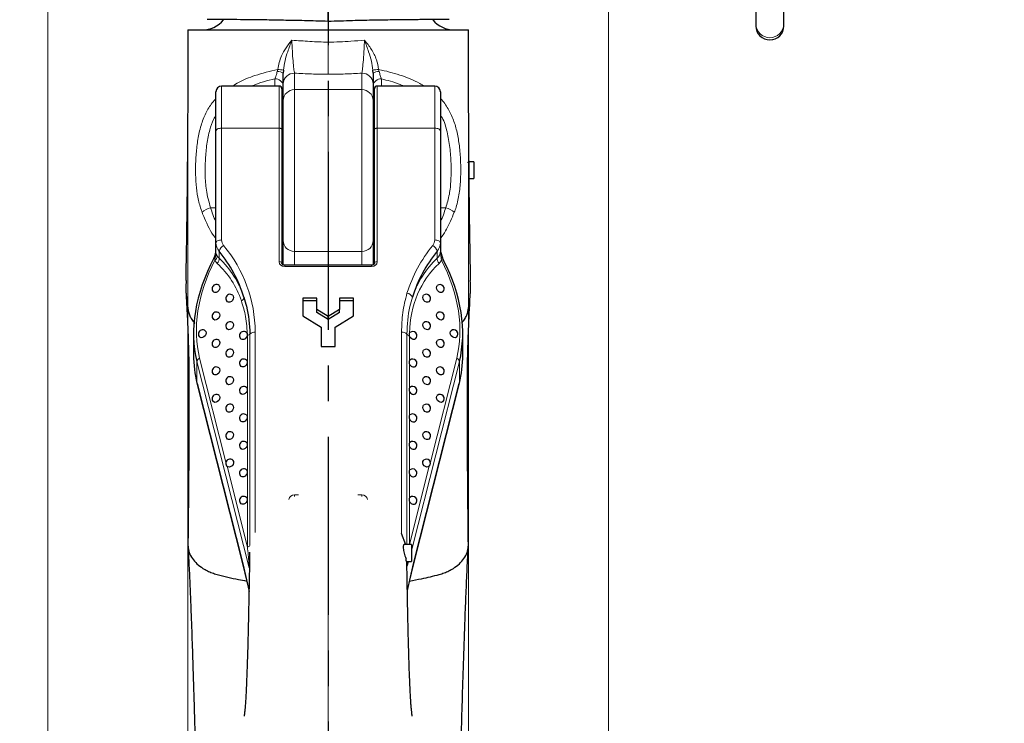
# Model space of a CAD drawing. Units: millimetres. Extents: x 5 to 836, y 5 to 589.
# Drawn here: x 417 to 452, y 96 to 121 of the extents above; entities that cross this region are included whole.
import ezdxf

# ---------------------------------------------------------------- set-up
doc = ezdxf.new("R2010")
doc.units = ezdxf.units.MM
doc.header["$PDSIZE"] = -1
doc.linetypes.add('CENTER', pattern=[10.16, 6.35, -1.27, 1.27, -1.27])
doc.linetypes.add('CENTERX2', pattern=[20.32, 12.7, -2.54, 2.54, -2.54])
doc.styles.add('SLDTEXTSTYLE0', font='TXT', dxfattribs={"width": 0.75})
doc.dimstyles.new('SLDDIMSTYLE0', dxfattribs={"dimtxt": 3.5, "dimasz": 2.8, "dimexe": 0, "dimexo": 0.0625, "dimgap": 0.875, "dimtad": 1, "dimdec": 1, "dimlfac": 5, "dimrnd": 1e-09, "dimzin": 12, "dimdsep": 46, "dimtxsty": 'SLDTEXTSTYLE0', "dimsah": 1, "dimcen": 0.09, "dimadec": 0, "dimazin": 3, "dimtfac": 1, "dimtofl": 0, "dimtmove": 0, "dimatfit": 3, "dimfxl": 1, "dimfrac": 2, "dimtolj": 1, "dimtzin": 12, "dimarcsym": 0})
doc.dimstyles.new('SLDDIMSTYLE5', dxfattribs={"dimtxt": 3.5, "dimasz": 2.8, "dimexe": 0, "dimexo": 0.0625, "dimgap": 0.875, "dimtad": 1, "dimlfac": 5, "dimrnd": 1e-09, "dimzin": 12, "dimdsep": 46, "dimtxsty": 'SLDTEXTSTYLE0', "dimsah": 1, "dimcen": 0.09, "dimadec": 0, "dimazin": 3, "dimtfac": 1, "dimtmove": 0, "dimatfit": 0, "dimfxl": 1, "dimfrac": 2, "dimtolj": 1, "dimtzin": 12, "dimarcsym": 0})

# ---------------------------------------------------------------- blocks, each defined once
blk = doc.blocks.new('_D_11')
at = {"color": 7, "linetype": 'Continuous', "lineweight": 0}
for p, q in [((422.948, 119.405), (422.948, 49.538)), ((432.948, 119.405), (432.948, 49.538)), ((422.948, 50.538), (416.948, 50.538)), ((422.948, 50.538), (432.948, 50.538)), ((432.948, 50.538), (452.059, 50.538))]:
    blk.add_line(p, q, dxfattribs=at)
for centre, start, end in [((447.679, 53.314), 153.4349, 206.5651), ((444.92, 53.314), 333.4349, 26.5651)]:
    blk.add_arc(centre, 6.206, start, end, dxfattribs=at)
for points in [[(422.948, 50.538), (420.148, 50.988), (420.148, 50.088)], [(432.948, 50.538), (435.748, 50.088), (435.748, 50.988)]]:
    blk.add_solid(points, dxfattribs=at)
at = {"color": 7, "linetype": 'Continuous', "lineweight": 0, "insert": (443.715, 55.05), "char_height": 3.5, "attachment_point": 1, "style": 'SLDTEXTSTYLE0'}
blk.add_mtext('50', dxfattribs=at)
blk = doc.blocks.new('_D_14')
at = {"color": 7, "linetype": 'Continuous', "lineweight": 0}
for p, q in [((417.947, 138.005), (417.947, 51.3)), ((437.949, 138.005), (437.949, 51.3)), ((417.947, 49.776), (417.947, 38.001)), ((437.949, 49.776), (437.949, 38.001)), ((417.947, 39.001), (437.949, 39.001))]:
    blk.add_line(p, q, dxfattribs=at)
for centre, start, end in [((428.459, 41.777), 153.4349, 206.5651), ((428.288, 41.777), 333.4349, 26.5651)]:
    blk.add_arc(centre, 6.206, start, end, dxfattribs=at)
for points in [[(417.947, 39.001), (420.747, 38.551), (420.747, 39.451)], [(437.949, 39.001), (435.149, 39.451), (435.149, 38.551)]]:
    blk.add_solid(points, dxfattribs=at)
at = {"color": 7, "linetype": 'Continuous', "lineweight": 0, "insert": (424.495, 43.513), "char_height": 3.5, "attachment_point": 1, "style": 'SLDTEXTSTYLE0'}
blk.add_mtext('100', dxfattribs=at)

msp = doc.modelspace()

# ---------------------------------------------------------------- linework, layer by layer
at = {"color": 7, "linetype": 'CENTER', "lineweight": 30}
msp.add_line((427.9481, 288.7755), (427.9481, 61.8535), dxfattribs=at)
at = {"color": 7, "linetype": 'Continuous', "lineweight": 30}
for p, q in [((443.1981, 121.7353), (443.1981, 120.6105)), ((444.1981, 120.6105), (444.1981, 121.7353)), ((427.9481, 120.7129), (427.9481, 121.3232)), ((443.1981, 120.6105), (443.1981, 120.5517)), ((444.1981, 120.5517), (444.1981, 120.6105)), ((426.353, 118.9677), (426.3481, 118.8621)), ((429.5481, 118.8621), (429.5431, 118.9677)), ((426.1981, 118.4048), (424.1481, 118.4048)), ((426.3481, 117.8938), (426.3481, 118.4819)), ((429.5481, 118.4819), (429.5481, 117.8938)), ((431.7481, 118.4048), (429.6981, 118.4048)), ((423.9481, 116.8048), (423.9481, 118.2048)), ((426.2981, 118.3048), (426.2981, 116.8548)), ((429.5981, 116.8548), (429.5981, 118.3048)), ((431.9481, 118.2048), (431.9481, 116.8048)), ((426.3481, 112.8934), (426.3481, 117.8938)), ((429.5481, 117.8938), (429.5481, 112.8934)), ((423.9481, 112.8165), (423.9481, 116.8048)), ((426.2981, 116.8548), (426.2981, 112.0916)), ((429.5981, 112.0916), (429.5981, 116.8548)), ((431.9481, 116.8048), (431.9481, 112.8165)), ((426.2981, 116.4048), (426.3481, 116.4048)), ((426.2981, 116.3445), (426.3481, 116.3445)), ((429.5481, 116.4048), (429.5981, 116.4048)), ((429.5481, 116.3445), (429.5981, 116.3445)), ((433.1481, 115.7048), (432.9454, 115.7048)), ((433.1481, 115.7048), (433.1481, 115.1048)), ((432.9614, 115.1048), (433.1481, 115.1048)), ((426.2981, 114.4048), (426.3481, 114.4048)), ((429.5481, 114.4048), (429.5981, 114.4048)), ((423.9481, 112.471), (423.9481, 112.8165)), ((426.3481, 112.0297), (426.3481, 112.8934)), ((429.5481, 112.8934), (429.5481, 112.0297)), ((431.9481, 112.8165), (431.9481, 112.5239)), ((431.9596, 112.5028), (432.0208, 112.2728)), ((429.4981, 112.0184), (426.3981, 112.0184)), ((427.5481, 110.8426), (427.0481, 110.8426)), ((427.0481, 110.8426), (427.0481, 110.2123)), ((427.5481, 110.7426), (427.0481, 110.7426)), ((427.5481, 110.433), (427.5481, 110.8426)), ((428.8481, 110.8426), (428.3481, 110.8426)), ((428.3481, 110.8426), (428.3481, 110.433)), ((428.8481, 110.7426), (428.3481, 110.7426)), ((428.8481, 110.2123), (428.8481, 110.8426)), ((427.9481, 110.1813), (427.5481, 110.433)), ((427.5481, 110.333), (427.5481, 110.433)), ((427.9481, 110.0813), (427.5481, 110.333)), ((428.3481, 110.433), (427.9481, 110.1813)), ((428.3481, 110.333), (427.9481, 110.0813)), ((428.3481, 110.333), (428.3481, 110.433)), ((427.0481, 110.2123), (427.6981, 109.8034)), ((427.9481, 110.0813), (427.9481, 110.1813)), ((428.1981, 109.8034), (428.8481, 110.2123)), ((423.1481, 109.5834), (423.1481, 108.815)), ((427.6981, 109.8034), (427.6981, 109.1105)), ((428.1981, 109.1105), (428.1981, 109.8034)), ((430.8484, 109.5976), (430.8634, 109.6145)), ((432.7481, 108.815), (432.7481, 109.5834)), ((430.8359, 109.5048), (430.8473, 109.4716)), ((427.6981, 109.1105), (428.1981, 109.1105)), ((430.8473, 108.6162), (430.8634, 108.6347)), ((423.2693, 107.8096), (423.2714, 107.7952)), ((423.2714, 107.7952), (424.8997, 101.3639)), ((430.9964, 101.3639), (432.6247, 107.7952)), ((432.6247, 107.7952), (432.6268, 107.8096)), ((430.8473, 107.6364), (430.8634, 107.6549)), ((430.8473, 106.6566), (430.8634, 106.6751)), ((430.8473, 105.6768), (430.8634, 105.6953)), ((430.8473, 104.697), (430.8634, 104.7156)), ((430.8473, 103.7172), (430.8634, 103.7358)), ((430.5556, 102.4527), (430.7002, 102.0523)), ((430.9161, 102.0523), (430.6566, 102.0523)), ((430.9161, 102.0523), (430.9161, 101.4523)), ((424.8996, 101.3644), (425.133, 100.3742)), ((430.7403, 101.4523), (430.9161, 101.4523)), ((430.7717, 100.4108), (430.9965, 101.3644))]:
    msp.add_line(p, q, dxfattribs=at)
at = {"color": 8, "linetype": 'Continuous', "lineweight": 0}
for p, q in [((427.9481, 120.4048), (427.9481, 119.9732)), ((426.1268, 118.9211), (426.1479, 119.0001)), ((426.7481, 118.8648), (426.7481, 118.2767)), ((429.1481, 118.2767), (429.1481, 118.8648)), ((429.7483, 119.0001), (429.7693, 118.9211)), ((424.1481, 118.4048), (424.1481, 116.9048)), ((426.0481, 118.4048), (426.0481, 118.6577)), ((426.1981, 116.9048), (426.1981, 118.4048)), ((429.6981, 118.4048), (429.6981, 116.9048)), ((429.8481, 118.6577), (429.8481, 118.4048)), ((431.7481, 116.9048), (431.7481, 118.4048)), ((426.7481, 118.2767), (426.7481, 112.507)), ((429.1481, 118.2767), (426.7481, 118.2767)), ((429.1481, 112.507), (429.1481, 118.2767)), ((424.1481, 116.9048), (424.1481, 112.9165)), ((426.1981, 116.9048), (424.1481, 116.9048)), ((426.1981, 112.1416), (426.1981, 116.9048)), ((429.6981, 116.9048), (429.6981, 112.1416)), ((431.7481, 116.9048), (429.6981, 116.9048)), ((431.7481, 112.9165), (431.7481, 116.9048)), ((423.7556, 114.0649), (423.9481, 114.0649)), ((431.9481, 114.0649), (432.1405, 114.0649)), ((423.9071, 112.2835), (423.9288, 112.3959)), ((423.9481, 112.471), (423.9593, 112.4148)), ((423.9593, 112.4148), (423.9929, 112.3442)), ((424.0571, 112.5177), (424.0571, 112.2676)), ((429.1481, 112.507), (426.7481, 112.507)), ((426.7481, 112.507), (426.7481, 112.0184)), ((429.1481, 112.0184), (429.1481, 112.507)), ((431.839, 112.2676), (431.839, 112.5177)), ((431.9758, 112.253), (431.9558, 112.4964)), ((423.9087, 112.1921), (423.9071, 112.2835)), ((426.3981, 112.0184), (426.3981, 111.9684)), ((429.4981, 112.0184), (429.4981, 111.9684)), ((431.9874, 112.1921), (431.9758, 112.253)), ((429.4981, 111.9684), (426.3981, 111.9684)), ((425.1584, 109.5619), (425.1584, 102.0196)), ((425.3481, 109.6301), (425.3481, 102.4764)), ((430.5649, 102.427), (430.5649, 109.6301)), ((430.7565, 109.5589), (430.7565, 102.0523)), ((425.0695, 101.9649), (425.0695, 109.5072)), ((430.8473, 109.4716), (430.8473, 108.6162)), ((425.1317, 101.2222), (423.2693, 108.5781)), ((423.2693, 107.8096), (423.2693, 108.5781)), ((423.3645, 108.6991), (424.3029, 104.9927)), ((432.6268, 108.5781), (430.9425, 101.9256)), ((431.5932, 104.9927), (432.5316, 108.6991)), ((432.6268, 107.8096), (432.6268, 108.5781)), ((430.8473, 108.4918), (430.8473, 107.6364)), ((423.2693, 107.8096), (424.898, 101.3768)), ((430.9981, 101.3768), (432.6268, 107.8096)), ((430.8473, 107.512), (430.8473, 106.6566)), ((430.8473, 106.5323), (430.8473, 105.6768)), ((430.8473, 105.5525), (430.8473, 104.697)), ((424.341, 104.8424), (425.0695, 101.9649)), ((430.8487, 102.0523), (431.5553, 104.843)), ((430.8473, 104.5727), (430.8473, 103.7172)), ((426.7481, 103.8278), (426.893, 103.8278)), ((426.7481, 103.7634), (426.7481, 103.8278)), ((429.0056, 103.8278), (429.1481, 103.8278)), ((429.1481, 103.7638), (429.1481, 103.8278)), ((430.8473, 103.5929), (430.8473, 102.0523)), ((424.898, 101.3768), (425.1317, 100.3856)), ((430.7563, 101.3318), (430.7563, 101.3317)), ((430.7563, 101.3317), (430.7644, 101.28)), ((430.7565, 101.4523), (430.7565, 101.334)), ((430.7644, 100.3856), (430.9981, 101.3768))]:
    msp.add_line(p, q, dxfattribs=at)
at = {"color": 7, "linetype": 'CENTERX2', "lineweight": 0}
msp.add_line((427.9481, 117.417), (427.9481, 113.9918), dxfattribs=at)
at = {"color": 8, "linetype": 'Continuous', "lineweight": 0, "flags": 128}
for points in [[(427.9481, 119.9732), (427.9481, 119.7824), (427.9481, 119.5964), (427.9481, 119.4201), (427.9481, 119.2578), (427.9481, 119.1137), (427.9481, 118.9914), (427.9481, 118.8942), (427.9481, 118.8244)], [(423.9481, 116.8048), (423.9519, 116.8243), (423.9633, 116.843), (423.9818, 116.8603), (424.0066, 116.8755), (424.0369, 116.8879), (424.0715, 116.8971), (424.109, 116.9028), (424.1481, 116.9048)], [(426.2981, 116.8548), (426.2961, 116.8645), (426.2904, 116.8739), (426.2812, 116.8825), (426.2688, 116.8901), (426.2536, 116.8963), (426.2363, 116.901), (426.2176, 116.9038), (426.1981, 116.9048)], [(429.5981, 116.8548), (429.6, 116.8645), (429.6057, 116.8739), (429.6149, 116.8825), (429.6273, 116.8901), (429.6425, 116.8963), (429.6598, 116.901), (429.6785, 116.9038), (429.6981, 116.9048)], [(431.9481, 116.8048), (431.9442, 116.8243), (431.9328, 116.843), (431.9143, 116.8603), (431.8895, 116.8755), (431.8592, 116.8879), (431.8246, 116.8971), (431.7871, 116.9028), (431.7481, 116.9048)], [(423.9481, 112.8165), (423.9519, 112.836), (423.9633, 112.8548), (423.9818, 112.872), (424.0066, 112.8872), (424.0369, 112.8996), (424.0715, 112.9089), (424.109, 112.9146), (424.1481, 112.9165)], [(431.9481, 112.8165), (431.9442, 112.836), (431.9328, 112.8548), (431.9143, 112.872), (431.8895, 112.8872), (431.8592, 112.8996), (431.8246, 112.9089), (431.7871, 112.9146), (431.7481, 112.9165)], [(431.9558, 112.4964), (431.9575, 112.4974), (431.9588, 112.4983), (431.9599, 112.4992), (431.9605, 112.5), (431.9608, 112.5008), (431.9608, 112.5015), (431.9604, 112.5022), (431.9596, 112.5028)], [(423.9071, 112.2835), (423.8977, 112.2847), (423.8898, 112.285), (423.8834, 112.2844), (423.8786, 112.2829), (423.8753, 112.2805), (423.8737, 112.2772), (423.8737, 112.2731), (423.8753, 112.2681)], [(426.2981, 112.0916), (426.2961, 112.1014), (426.2904, 112.1108), (426.2812, 112.1194), (426.2688, 112.127), (426.2536, 112.1332), (426.2363, 112.1378), (426.2176, 112.1407), (426.1981, 112.1416)], [(429.5981, 112.0916), (429.6, 112.1014), (429.6057, 112.1108), (429.6149, 112.1194), (429.6273, 112.127), (429.6425, 112.1332), (429.6598, 112.1378), (429.6785, 112.1407), (429.6981, 112.1416)]]:
    msp.add_lwpolyline(points, dxfattribs=at)
at = {"color": 7, "linetype": 'Continuous', "lineweight": 30, "flags": 128}
for points in [[(432.0637, 112.1984), (432.0637, 112.1984), (432.0655, 112.1931), (432.0639, 112.186)], [(424.0874, 111.213), (424.0775, 111.1604), (424.0494, 111.1101), (424.0074, 111.0696), (423.9578, 111.0453), (423.9082, 111.0407), (423.8662, 111.0566), (423.8602, 111.0613)], [(424.0554, 111.2891), (424.0775, 111.2598), (424.0874, 111.213)], [(432.0359, 111.0613), (432.0299, 111.0566), (431.9879, 111.0407), (431.9383, 111.0453), (431.8887, 111.0696), (431.8467, 111.1101), (431.8186, 111.1604), (431.8087, 111.213), (431.8186, 111.2598), (431.8407, 111.2891)], [(424.576, 110.8656), (424.5661, 110.813), (424.5381, 110.7627), (424.496, 110.7223), (424.4464, 110.6979), (424.3969, 110.6933), (424.3548, 110.7092), (424.3488, 110.7139)], [(424.5441, 110.9417), (424.5661, 110.9124), (424.576, 110.8656)], [(431.5473, 110.7139), (431.5413, 110.7092), (431.4992, 110.6933), (431.4497, 110.6979), (431.4001, 110.7223), (431.358, 110.7627), (431.33, 110.813), (431.3201, 110.8656), (431.33, 110.9124), (431.352, 110.9417)], [(424.0554, 110.3093), (424.0775, 110.28), (424.0874, 110.2332)], [(432.0359, 110.0815), (432.0299, 110.0768), (431.9879, 110.0609), (431.9383, 110.0655), (431.8887, 110.0899), (431.8467, 110.1303), (431.8186, 110.1806), (431.8087, 110.2332), (431.8186, 110.28), (431.8407, 110.3093)], [(424.0874, 110.2332), (424.0775, 110.1806), (424.0494, 110.1303), (424.0074, 110.0899), (423.9578, 110.0655), (423.9082, 110.0609), (423.8662, 110.0768), (423.8602, 110.0815)], [(424.5441, 109.9619), (424.5661, 109.9327), (424.576, 109.8858)], [(431.5473, 109.7341), (431.5413, 109.7294), (431.4992, 109.7135), (431.4497, 109.7181), (431.4001, 109.7425), (431.358, 109.7829), (431.33, 109.8332), (431.3201, 109.8858), (431.33, 109.9327), (431.352, 109.9619)], [(423.5988, 109.6008), (423.5889, 109.5482), (423.5608, 109.4979), (423.5188, 109.4574), (423.4692, 109.4331), (423.4196, 109.4285), (423.3776, 109.4444), (423.3716, 109.4491)], [(423.5668, 109.6769), (423.5889, 109.6476), (423.5988, 109.6008)], [(424.576, 109.8858), (424.5661, 109.8332), (424.5381, 109.7829), (424.496, 109.7425), (424.4464, 109.7181), (424.3969, 109.7135), (424.3548, 109.7294), (424.3488, 109.7341)], [(425.0327, 109.6145), (425.0548, 109.5853), (425.0646, 109.5384)], [(432.5245, 109.4491), (432.5185, 109.4444), (432.4765, 109.4285), (432.4269, 109.4331), (432.3773, 109.4574), (432.3353, 109.4979), (432.3072, 109.5482), (432.2974, 109.6008), (432.3072, 109.6476), (432.3293, 109.6769)], [(424.0874, 109.2534), (424.0775, 109.2008), (424.0494, 109.1505), (424.0074, 109.1101), (423.9578, 109.0857), (423.9082, 109.0811), (423.8662, 109.097), (423.8602, 109.1017)], [(424.0554, 109.3295), (424.0775, 109.3002), (424.0874, 109.2534)], [(425.0646, 109.5384), (425.0548, 109.4858), (425.0267, 109.4355), (424.9847, 109.3951), (424.9351, 109.3707), (424.8855, 109.3662), (424.8435, 109.3821), (424.8375, 109.3868)], [(431.0587, 109.3868), (431.0287, 109.3701), (430.9796, 109.3667), (430.9276, 109.3849), (430.8809, 109.4219), (430.8473, 109.4716)], [(432.0359, 109.1017), (432.0299, 109.097), (431.9879, 109.0811), (431.9383, 109.0857), (431.8887, 109.1101), (431.8467, 109.1505), (431.8186, 109.2008), (431.8087, 109.2534), (431.8186, 109.3002), (431.8407, 109.3295)], [(424.576, 108.906), (424.5661, 108.8534), (424.5381, 108.8031), (424.496, 108.7627), (424.4464, 108.7383), (424.3969, 108.7338), (424.3548, 108.7497), (424.3488, 108.7543)], [(424.5441, 108.9821), (424.5661, 108.9529), (424.576, 108.906)], [(431.5473, 108.7543), (431.5413, 108.7497), (431.4992, 108.7338), (431.4497, 108.7383), (431.4001, 108.7627), (431.358, 108.8031), (431.33, 108.8534), (431.3201, 108.906), (431.33, 108.9529), (431.352, 108.9821)], [(425.0646, 108.5586), (425.0548, 108.506), (425.0267, 108.4557), (424.9847, 108.4153), (424.9351, 108.3909), (424.8855, 108.3864), (424.8435, 108.4023), (424.8375, 108.407)], [(425.0327, 108.6347), (425.0548, 108.6055), (425.0646, 108.5586)], [(424.0874, 108.2736), (424.0775, 108.221), (424.0494, 108.1707), (424.0074, 108.1303), (423.9578, 108.1059), (423.9082, 108.1013), (423.8662, 108.1172), (423.8602, 108.1219)], [(424.0554, 108.3497), (424.0775, 108.3204), (424.0874, 108.2736)], [(432.0359, 108.1219), (432.0299, 108.1172), (431.9879, 108.1013), (431.9383, 108.1059), (431.8887, 108.1303), (431.8467, 108.1707), (431.8186, 108.221), (431.8087, 108.2736), (431.8186, 108.3204), (431.8407, 108.3497)], [(424.576, 107.9262), (424.5661, 107.8736), (424.5381, 107.8233), (424.496, 107.7829), (424.4464, 107.7585), (424.3969, 107.754), (424.3548, 107.7699), (424.3488, 107.7745)], [(424.5441, 108.0023), (424.5661, 107.9731), (424.576, 107.9262)], [(431.5473, 107.7745), (431.5413, 107.7699), (431.4992, 107.754), (431.4497, 107.7585), (431.4001, 107.7829), (431.358, 107.8233), (431.33, 107.8736), (431.3201, 107.9262), (431.33, 107.9731), (431.352, 108.0023)], [(425.0646, 107.5788), (425.0548, 107.5263), (425.0267, 107.4759), (424.9847, 107.4355), (424.9351, 107.4111), (424.8855, 107.4066), (424.8435, 107.4225), (424.8375, 107.4272)], [(425.0327, 107.6549), (425.0548, 107.6257), (425.0646, 107.5788)], [(424.0874, 107.2938), (424.0775, 107.2412), (424.0494, 107.1909), (424.0074, 107.1505), (423.9578, 107.1261), (423.9082, 107.1215), (423.8662, 107.1374), (423.8602, 107.1421)], [(424.0554, 107.3699), (424.0775, 107.3406), (424.0874, 107.2938)], [(432.0359, 107.1421), (432.0299, 107.1374), (431.9879, 107.1215), (431.9383, 107.1261), (431.8887, 107.1505), (431.8467, 107.1909), (431.8186, 107.2412), (431.8087, 107.2938), (431.8186, 107.3406), (431.8407, 107.3699)], [(424.576, 106.9464), (424.5661, 106.8938), (424.5381, 106.8435), (424.496, 106.8031), (424.4464, 106.7787), (424.3969, 106.7742), (424.3548, 106.7901), (424.3488, 106.7947)], [(424.5441, 107.0225), (424.5661, 106.9933), (424.576, 106.9464)], [(431.5473, 106.7947), (431.5413, 106.7901), (431.4992, 106.7742), (431.4497, 106.7787), (431.4001, 106.8031), (431.358, 106.8435), (431.33, 106.8938), (431.3201, 106.9464), (431.33, 106.9933), (431.352, 107.0225)], [(425.0646, 106.599), (425.0548, 106.5465), (425.0267, 106.4961), (424.9847, 106.4557), (424.9351, 106.4314), (424.8855, 106.4268), (424.8435, 106.4427), (424.8375, 106.4474)], [(425.0327, 106.6751), (425.0548, 106.6459), (425.0646, 106.599)], [(424.5441, 106.0427), (424.5661, 106.0135), (424.576, 105.9666)], [(431.5473, 105.815), (431.5413, 105.8103), (431.4992, 105.7944), (431.4497, 105.7989), (431.4001, 105.8233), (431.358, 105.8637), (431.33, 105.914), (431.3201, 105.9666), (431.33, 106.0135), (431.352, 106.0427)], [(424.576, 105.9666), (424.5661, 105.914), (424.5381, 105.8637), (424.496, 105.8233), (424.4464, 105.7989), (424.3969, 105.7944), (424.3548, 105.8103), (424.3488, 105.815)], [(425.0327, 105.6953), (425.0548, 105.6661), (425.0646, 105.6193)], [(425.0646, 105.6193), (425.0548, 105.5667), (425.0267, 105.5163), (424.9847, 105.4759), (424.9351, 105.4516), (424.8855, 105.447), (424.8435, 105.4629), (424.8375, 105.4676)], [(424.5441, 105.0629), (424.5515, 105.0558), (424.5725, 105.0157), (424.5743, 104.9654), (424.5565, 104.9127), (424.5219, 104.8655), (424.4757, 104.8311), (424.4251, 104.8147), (424.3777, 104.8189), (424.3488, 104.8352)], [(431.5553, 104.843), (431.5184, 104.8189), (431.471, 104.8147), (431.4204, 104.8311), (431.3742, 104.8655), (431.3396, 104.9127), (431.3218, 104.9654), (431.3236, 105.0157), (431.3447, 105.0558), (431.352, 105.0629)], [(425.0646, 104.6395), (425.0548, 104.5869), (425.0267, 104.5365), (424.9847, 104.4961), (424.9351, 104.4718), (424.8855, 104.4672), (424.8435, 104.4831), (424.8375, 104.4878)], [(425.0327, 104.7156), (425.0548, 104.6863), (425.0646, 104.6395)], [(425.0646, 103.6597), (425.0548, 103.6071), (425.0267, 103.5567), (424.9847, 103.5163), (424.9351, 103.492), (424.8855, 103.4874), (424.8435, 103.5033), (424.8375, 103.508)], [(425.0327, 103.7358), (425.0548, 103.7065), (425.0646, 103.6597)]]:
    msp.add_lwpolyline(points, dxfattribs=at)
at = {"color": 7, "linetype": 'Continuous', "lineweight": 30}
for centre, radius, start, end in [((423.4481, 121.4048), 1, 270, 320.22838), ((432.4481, 121.4048), 1, 219.50057, 270), ((443.6981, 120.5517), 0.5, 180, 0), ((424.1481, 118.2048), 0.2, 90, 180), ((426.1981, 118.3048), 0.1, 0, 90), ((429.6981, 118.3048), 0.1, 90, 180), ((431.7481, 118.2048), 0.2, 0, 90), ((420.2522, 109.4039), 4.9167, 17.38108, 39.29524), ((435.6439, 109.4039), 4.9167, 140.70476, 162.61892), ((423.9578, 111.1752), 0.15, 49.39871, 229.39871), ((431.9383, 111.1752), 0.15, 310.60129, 130.60129), ((424.4464, 110.8278), 0.15, 49.39871, 229.39871), ((431.4497, 110.8278), 0.15, 310.60129, 130.60129), ((423.9578, 110.1954), 0.15, 49.39871, 229.39871), ((431.9383, 110.1954), 0.15, 310.60129, 130.60129), ((424.4464, 109.848), 0.15, 49.39871, 229.39871), ((431.4497, 109.848), 0.15, 310.60129, 130.60129), ((423.4692, 109.563), 0.15, 49.39871, 229.39871), ((424.9351, 109.5006), 0.15, 49.39871, 229.39871), ((430.961, 109.5006), 0.15, 310.60129, 130.60129), ((432.4269, 109.563), 0.15, 310.60129, 130.60129), ((423.9578, 109.2156), 0.15, 49.39871, 229.39871), ((431.9383, 109.2156), 0.15, 310.60129, 130.60129), ((424.4464, 108.8682), 0.15, 49.39871, 229.39871), ((431.4497, 108.8682), 0.15, 310.60129, 130.60129), ((424.9351, 108.5208), 0.15, 49.39871, 229.39871), ((430.961, 108.5208), 0.15, 310.60129, 130.60129), ((423.9578, 108.2358), 0.15, 49.39871, 229.39871), ((430.9887, 108.5384), 0.1489, 198.20717, 298.03358), ((431.9383, 108.2358), 0.15, 310.60129, 130.60129), ((424.4464, 107.8884), 0.15, 49.39871, 229.39871), ((431.4497, 107.8884), 0.15, 310.60129, 130.60129), ((424.9351, 107.5411), 0.15, 49.39871, 229.39871), ((430.9887, 107.5586), 0.1489, 198.20717, 298.03358), ((430.961, 107.5411), 0.15, 310.60129, 130.60129), ((423.9578, 107.256), 0.15, 49.39871, 229.39871), ((431.9383, 107.256), 0.15, 310.60129, 130.60129), ((424.4464, 106.9086), 0.15, 49.39871, 229.39871), ((431.4497, 106.9086), 0.15, 310.60129, 130.60129), ((424.9351, 106.5613), 0.15, 49.39871, 229.39871), ((430.9887, 106.5788), 0.1489, 198.20717, 298.03358), ((430.961, 106.5613), 0.15, 310.60129, 130.60129), ((424.4464, 105.9288), 0.15, 49.39871, 229.39871), ((431.4497, 105.9288), 0.15, 310.60129, 130.60129), ((424.9351, 105.5815), 0.15, 49.39871, 229.39871), ((430.961, 105.5815), 0.15, 310.60129, 130.60129), ((430.9887, 105.599), 0.1489, 198.20717, 298.03358), ((424.4464, 104.949), 0.15, 49.39871, 229.39871), ((431.4497, 104.949), 0.15, 314.77036, 130.60129), ((424.9351, 104.6017), 0.15, 49.39871, 229.39871), ((430.961, 104.6017), 0.15, 310.60129, 130.60129), ((430.9887, 104.6192), 0.1489, 198.20717, 298.03358), ((424.9351, 103.6219), 0.15, 49.39871, 229.39871), ((430.9887, 103.6394), 0.1489, 198.20717, 298.03358), ((430.961, 103.6219), 0.15, 310.60129, 130.60129)]:
    msp.add_arc(centre, radius, start, end, dxfattribs=at)
at = {"color": 8, "linetype": 'Continuous', "lineweight": 0}
for centre, radius, start, end in [((443.6981, 120.6307), 0.5004, 182.3135, 357.6865), ((426.1678, 118.6301), 0.2938, 52.14822, 98.00854), ((425.9744, 117.2352), 1.7734, 77.67269, 84.3879), ((426.7397, 118.4731), 0.3917, 88.77787, 178.72336), ((429.1564, 118.4731), 0.3917, 1.27664, 91.22213), ((429.9217, 117.2352), 1.7734, 95.6121, 102.32731), ((429.7284, 118.6301), 0.2938, 81.99146, 127.85178), ((426.0735, 118.3825), 0.2764, 6.48867, 95.27297), ((429.8227, 118.3825), 0.2764, 84.72703, 173.51133), ((426.7397, 117.885), 0.3917, 88.77787, 178.72336), ((429.1564, 117.885), 0.3917, 1.27664, 91.22213), ((426.2757, 114.1802), 0.0738, 287.59062, 348.42501), ((429.6204, 114.1802), 0.0738, 191.57499, 252.40938), ((423.9686, 113.2975), 0.7964, 105.51132, 130.51997), ((431.9275, 113.2975), 0.7964, 49.48003, 74.48868), ((424.4218, 112.8202), 0.4738, 180.44735, 219.67182), ((424.3629, 112.4339), 0.317, 116.63073, 164.67403), ((424.4639, 112.9189), 0.3159, 180.44735, 219.67182), ((420.4525, 109.5919), 4.8957, 0.44735, 39.67182), ((426.7414, 112.9003), 0.3934, 181.01019, 270.97576), ((429.1548, 112.9003), 0.3934, 269.02424, 358.98981), ((435.6071, 109.4997), 5.0805, 140.70476, 162.61892), ((431.4322, 112.9189), 0.3159, 320.32818, 359.55265), ((431.5332, 112.4339), 0.317, 15.32597, 63.36927), ((431.4743, 112.8202), 0.4738, 320.32818, 359.55265), ((423.7949, 112.4041), 0.1648, 312.91624, 3.71351), ((423.7903, 112.4714), 0.1578, 331.39842, 359.8415), ((432.0032, 112.5246), 0.0552, 180.65765, 210.66035), ((423.811, 112.3456), 0.1819, 302.46769, 359.56041), ((423.8442, 112.236), 0.2153, 314.19858, 8.44738), ((426.3856, 112.1561), 0.1881, 184.40195, 273.81126), ((429.5106, 112.1561), 0.1881, 266.18874, 355.59805), ((432.0519, 112.236), 0.2153, 171.55262, 225.80142), ((432.3095, 111.5796), 0.7515, 112.17551, 116.36282), ((432.0329, 112.107), 0.0965, 71.37265, 118.12082), ((430.7403, 110.7917), 0.2265, 20.95362, 85.3661), ((424.7842, 110.8874), 0.1608, 294.89482, 354.74345), ((425.0349, 109.6631), 0.1597, 282.51125, 320.65113), ((425.326, 109.394), 0.2372, 84.65342, 134.93785), ((430.5884, 109.4002), 0.2311, 43.3466, 95.83481), ((430.8732, 109.6449), 0.1449, 216.39445, 255.08665), ((423.4186, 108.5587), 0.1505, 111.0463, 172.58727), ((432.4775, 108.5587), 0.1505, 7.41273, 68.9537), ((426.7356, 103.6401), 0.1881, 86.18874, 175.59805), ((429.1606, 103.6401), 0.1881, 4.40195, 93.81126), ((425.0349, 102.1208), 0.1597, 282.51125, 320.65113), ((430.8387, 101.9236), 0.1038, 1.07713, 41.81479)]:
    msp.add_arc(centre, radius, start, end, dxfattribs=at)
at = {"color": 7, "linetype": 'Continuous', "lineweight": 30}
for centre, major_axis, ratio, start_param, end_param in [((423.3481, 112.3111), (0.5216, 0.4596), 0.6450221, 5.2689251, 5.7664052), ((429.1481, 111.2751), (5.2979, 3.9328), 0.7161388, 2.155492, 2.854387), ((426.7481, 111.2751), (5.2979, -3.9328), 0.7161388, 0.2872057, 0.9708414), ((429.1481, 110.5066), (5.2979, 3.9328), 0.7161388, 2.6529721, 2.854387), ((426.7481, 110.5066), (5.2979, -3.9328), 0.7161388, 0.2872057, 0.4886206)]:
    msp.add_ellipse(centre, major_axis=major_axis, ratio=ratio, start_param=start_param, end_param=end_param, dxfattribs=at)
at = {"color": 8, "linetype": 'Continuous', "lineweight": 0}
for centre, major_axis, ratio, start_param, end_param in [((431.3481, 112.7573), (0.5216, -0.4596), 0.6450221, 6.1874107, 6.7999654), ((429.0473, 111.3615), (5.1105, 3.8659), 0.7094874, 2.1667958, 2.8504315), ((424.6488, 112.6709), (0.7049, 0.5332), 0.7094874, 3.0382565, 3.2615714), ((424.5481, 112.7573), (0.5216, 0.4596), 0.6450221, 3.0140524, 3.2373673), ((419.2488, 107.8095), (5.1105, 3.8659), 0.7094874, 6.0519398, 6.403164), ((419.1481, 107.8959), (5.2979, 3.9328), 0.7161388, 6.0558952, 6.4071195), ((436.6473, 107.8095), (5.1105, -3.8659), 0.7094874, 3.021614, 3.6149084), ((436.7481, 107.8959), (5.2979, -3.9328), 0.7161388, 3.0176585, 3.3688827), ((431.2473, 112.6709), (0.7049, -0.5332), 0.7094874, 6.1632066, 6.3865215), ((426.8488, 111.3615), (5.1105, -3.8659), 0.7094874, 0.2911612, 0.9747969), ((431.144, 102.9532), (0.3975, 1.7083), 0.0260057, 3.994722, 4.0730223), ((425.3318, 101.2407), (0.1996, 0.0246), 0.5443018, 2.8136504, 3.0863234), ((430.9481, 102.9878), (0.1997, 1.6995), 0.0068302, 3.3748074, 3.5853705), ((431.144, 102.9532), (0.3975, 1.7083), 0.0260057, 3.3508627, 3.6456416)]:
    msp.add_ellipse(centre, major_axis=major_axis, ratio=ratio, start_param=start_param, end_param=end_param, dxfattribs=at)
at = {"color": 7, "linetype": 'Continuous', "lineweight": 30}
for points, knots in [([(432.2592, 120.7768), (432.2624, 120.7768), (432.2721, 120.7768), (432.1469, 120.777), (431.8885, 120.7768), (431.4859, 120.7756), (430.9635, 120.772), (430.3364, 120.7654), (429.6175, 120.7524), (428.8112, 120.741), (428.0912, 120.7026), (427.3831, 120.7307), (426.7251, 120.7437), (425.9998, 120.7586), (425.3615, 120.7675), (424.8012, 120.7731), (424.3439, 120.7758), (423.9846, 120.7768), (423.7463, 120.7769), (423.6251, 120.7768), (423.6339, 120.7768), (423.6369, 120.7768)], [0, 0, 0, 0, 0.0266662, 0.0811987, 0.1374418, 0.1952484, 0.2549701, 0.3127288, 0.3721562, 0.4354367, 0.499968, 0.5325973, 0.593243, 0.6488631, 0.7057952, 0.7590993, 0.8138042, 0.8660753, 0.9197935, 0.9724547, 1, 1, 1, 1]), ([(422.9496, 120.4048), (422.9496, 120.4025), (422.949, 120.0516), (422.9469, 119.4248), (422.9438, 118.6006), (422.9408, 117.9808), (422.9382, 117.4844), (422.9355, 117.0244), (422.9321, 116.501), (422.9276, 115.8961), (422.9215, 115.1826), (422.9133, 114.3699), (422.902, 113.469), (422.8869, 112.5035), (422.8739, 111.8327), (422.8669, 111.4758)], [0, 0, 0, 0, 0.0007292, 0.1125306, 0.2008554, 0.2650284, 0.3110657, 0.3596366, 0.4121199, 0.4780735, 0.5531253, 0.6427893, 0.7466317, 0.8651736, 1, 1, 1, 1]), ([(422.9682, 120.4048), (422.9648, 120.4048), (422.9544, 120.4048), (423.0801, 120.4048), (423.2505, 120.4048), (423.3963, 120.4048), (423.4852, 120.4048), (423.5942, 120.4048), (423.7723, 120.4048), (424.1231, 120.4048), (424.7185, 120.4048), (425.5059, 120.4048), (426.442, 120.4048), (427.3055, 120.4048), (427.8106, 120.4048), (427.9481, 120.4048)], [0, 0, 0, 0, 0.05496077, 0.16733213, 0.25251802, 0.27377261, 0.31631248, 0.33757384, 0.35883456, 0.44430165, 0.54747729, 0.65113611, 0.79808468, 0.94503156, 1, 1, 1, 1]), ([(427.9481, 120.4048), (428.2368, 120.4048), (428.8928, 120.4048), (429.8895, 120.4048), (430.7466, 120.4048), (431.4078, 120.4048), (431.8799, 120.4048), (432.2026, 120.4048), (432.3836, 120.4048), (432.4615, 120.4048), (432.5319, 120.4048), (432.6587, 120.4048), (432.8082, 120.4048), (432.9286, 120.4048), (432.9309, 120.4048), (432.9321, 120.4048)], [0, 0, 0, 0, 0.1154629, 0.2623891, 0.4093223, 0.4898647, 0.5701122, 0.6501654, 0.6900731, 0.7100066, 0.7199706, 0.7598262, 0.8402733, 0.9207153, 1, 1, 1, 1]), ([(433.0292, 111.4758), (433.0226, 111.8145), (433.0101, 112.4548), (432.9954, 113.3805), (432.9842, 114.2488), (432.9758, 115.0504), (432.9696, 115.7559), (432.9646, 116.4167), (432.9599, 117.1302), (432.955, 117.997), (432.9505, 119.0529), (432.9475, 119.8771), (432.9467, 120.3484), (432.9466, 120.4048)], [0, 0, 0, 0, 0.1279012, 0.2416984, 0.3426879, 0.4316007, 0.5080334, 0.5716199, 0.6433977, 0.7356891, 0.8488535, 0.9818979, 1, 1, 1, 1]), ([(426.3481, 118.4819), (426.3481, 118.5518), (426.3481, 118.6474), (426.3481, 118.8167), (426.3481, 118.8621)], [0, 0, 0, 0, 0.7314431, 1, 1, 1, 1]), ([(429.5481, 118.8621), (429.5481, 118.8084), (429.5481, 118.64), (429.5481, 118.5459), (429.5481, 118.4819)], [0, 0, 0, 0, 0.3193851, 1, 1, 1, 1]), ([(432.9454, 115.7009), (432.9445, 115.7019), (432.9408, 115.7056), (432.9362, 115.6933), (432.9339, 115.6723), (432.9337, 115.6712)], [0, 0, 0, 0, 0.2431488, 0.9604029, 1, 1, 1, 1]), ([(423.9288, 112.3959), (423.9384, 112.4466), (423.948, 112.4979), (423.9481, 112.5439), (423.9481, 112.5444)], [0, 0, 0, 0, 0.9892441, 1, 1, 1, 1]), ([(431.9481, 112.6593), (431.9481, 112.6585), (431.9481, 112.6063), (431.9539, 112.5542), (431.9596, 112.5028)], [0, 0, 0, 0, 0.0136309, 1, 1, 1, 1]), ([(426.3981, 112.0184), (426.3874, 112.0192), (426.3652, 112.0208), (426.3354, 112.0335), (426.3127, 112.052), (426.3, 112.0725), (426.2987, 112.0853), (426.2981, 112.0916)], [0, 0, 0, 0, 0.17917704, 0.37274676, 0.57106985, 0.78631608, 1, 1, 1, 1]), ([(429.5981, 112.0916), (429.5976, 112.0862), (429.5964, 112.0735), (429.5845, 112.0528), (429.5607, 112.0334), (429.5308, 112.0208), (429.5088, 112.0192), (429.4981, 112.0184)], [0, 0, 0, 0, 0.1829001, 0.42801609, 0.63070682, 0.81923597, 1, 1, 1, 1]), ([(432.0649, 112.199), (432.0542, 112.219), (432.0372, 112.2508), (432.0214, 112.2851), (432.0155, 112.2978)], [0, 0, 0, 0, 0.6292903, 1, 1, 1, 1]), ([(422.8896, 111.4751), (422.8799, 111.3702), (422.858, 111.1321), (422.9001, 110.7719), (422.9401, 110.4899), (422.9781, 110.3184), (423.0029, 110.2457), (423.0317, 110.1783), (423.0796, 110.0892), (423.1295, 110.0106), (423.1786, 109.9593), (423.1893, 109.9482)], [0, 0, 0, 0, 0.2016322, 0.4577235, 0.6922114, 0.7462966, 0.7907744, 0.8357765, 0.8812333, 0.9740811, 1, 1, 1, 1]), ([(432.7288, 109.9727), (432.7641, 110.0186), (432.8374, 110.1139), (432.8935, 110.2414), (432.9206, 110.3306), (432.936, 110.399), (432.9845, 110.6642), (433.0367, 111.0313), (433.0224, 111.3647), (433.0176, 111.4757)], [0, 0, 0, 0, 0.1019796, 0.212036, 0.2595295, 0.2804971, 0.3475326, 0.7828852, 1, 1, 1, 1]), ([(422.8743, 111.0804), (422.891, 110.7788), (422.9219, 110.2199), (422.9537, 109.4829), (422.9723, 108.859), (422.9803, 108.3089), (422.9819, 107.9085), (422.9831, 107.5576), (422.9836, 107.2678), (422.9837, 106.9783), (422.9835, 106.6252), (422.9824, 106.161), (422.98, 105.5849), (422.9757, 104.8971), (422.9691, 104.087), (422.9599, 103.1313), (422.9522, 102.4294), (422.9481, 102.0575)], [0, 0, 0, 0, 0.0830101, 0.1537886, 0.2139861, 0.2633666, 0.3144752, 0.3560233, 0.388601, 0.4177813, 0.4603982, 0.5164515, 0.5859394, 0.6688624, 0.7653524, 0.8757043, 1, 1, 1, 1]), ([(432.948, 102.0575), (432.9431, 102.5043), (432.934, 103.3356), (432.9239, 104.4401), (432.9175, 105.3396), (432.914, 106.0729), (432.9127, 106.6189), (432.9124, 107.0259), (432.9126, 107.353), (432.9135, 107.7271), (432.9149, 108.1867), (432.9239, 108.944), (432.958, 109.9151), (432.9992, 110.667), (433.0219, 111.0804)], [0, 0, 0, 0, 0.1499203, 0.2789763, 0.3874309, 0.4757076, 0.5440198, 0.5850389, 0.6221331, 0.6612037, 0.717072, 0.7914448, 0.8853067, 1, 1, 1, 1]), ([(424.9443, 110.8727), (424.9771, 110.7655), (425.1057, 110.3456), (425.1359, 109.8964), (425.1584, 109.5619)], [0, 0, 0, 0, 0.2550842, 1, 1, 1, 1]), ([(430.8484, 109.5976), (430.8426, 109.5861), (430.831, 109.563), (430.8311, 109.5287), (430.835, 109.5091), (430.8359, 109.5048)], [0, 0, 0, 0, 0.4375067, 0.8750083, 1, 1, 1, 1]), ([(430.8473, 108.6162), (430.8418, 108.6045), (430.8307, 108.5811), (430.831, 108.5364), (430.8419, 108.5065), (430.8473, 108.4918)], [0, 0, 0, 0, 0.3369555, 0.6745476, 1, 1, 1, 1]), ([(430.8473, 107.6364), (430.8418, 107.6247), (430.8307, 107.6014), (430.831, 107.5566), (430.8419, 107.5267), (430.8473, 107.512)], [0, 0, 0, 0, 0.33695547, 0.67454764, 1, 1, 1, 1]), ([(430.8473, 106.6566), (430.8418, 106.6449), (430.8307, 106.6216), (430.831, 106.5768), (430.8419, 106.5469), (430.8473, 106.5323)], [0, 0, 0, 0, 0.3369555, 0.6745476, 1, 1, 1, 1]), ([(430.8473, 105.6768), (430.8418, 105.6651), (430.8307, 105.6418), (430.831, 105.597), (430.8419, 105.5671), (430.8473, 105.5525)], [0, 0, 0, 0, 0.3369555, 0.6745476, 1, 1, 1, 1]), ([(430.8473, 104.697), (430.8418, 104.6853), (430.8307, 104.662), (430.831, 104.6172), (430.8419, 104.5873), (430.8473, 104.5727)], [0, 0, 0, 0, 0.3369555, 0.6745476, 1, 1, 1, 1]), ([(430.8473, 103.7172), (430.8418, 103.7055), (430.8307, 103.6822), (430.831, 103.6374), (430.8419, 103.6075), (430.8473, 103.5929)], [0, 0, 0, 0, 0.3369555, 0.6745476, 1, 1, 1, 1]), ([(422.9488, 102.0575), (422.9489, 102.034), (422.9497, 101.8626), (423.0691, 101.5442), (423.3685, 101.2622), (423.6382, 101.1132), (423.8078, 101.0404), (424.1744, 100.9311), (424.587, 100.8331), (424.945, 100.7694), (425.044, 100.7518)], [0, 0, 0, 0, 0.0326444, 0.2380199, 0.4433954, 0.5095403, 0.5735369, 0.6375239, 0.8997257, 1, 1, 1, 1]), ([(422.9492, 102.0036), (422.9613, 101.7767), (422.9846, 101.3364), (423.0184, 100.5875), (423.0543, 99.714), (423.0908, 98.7186), (423.1267, 97.6376), (423.1571, 96.6479), (423.1823, 95.7763), (423.2034, 95.0124), (423.2232, 94.2659), (423.2443, 93.4381), (423.2681, 92.4573), (423.2941, 91.3279), (423.3185, 90.2272), (423.3409, 89.1979), (423.361, 88.2743), (423.38, 87.4263), (423.3977, 86.6669), (423.4143, 86.0014), (423.4313, 85.3631), (423.4428, 84.9914), (423.4487, 84.8015)], [0, 0, 0, 0, 0.0534718, 0.1037164, 0.1511811, 0.2174887, 0.2776933, 0.3312136, 0.3775273, 0.4162849, 0.4515414, 0.494495, 0.5455837, 0.6046483, 0.6712994, 0.7195614, 0.7705562, 0.8240562, 0.865738, 0.9087721, 0.953389, 1, 1, 1, 1]), ([(430.6566, 102.0479), (430.653, 102.0491), (430.6399, 102.0535), (430.6271, 102.0237), (430.6213, 101.9644), (430.628, 101.8831), (430.645, 101.7904), (430.6711, 101.6928), (430.7015, 101.6052), (430.7226, 101.5601), (430.7319, 101.5402)], [0, 0, 0, 0, 0.0552048, 0.2014445, 0.3386509, 0.4704288, 0.6023824, 0.7395097, 0.884683, 1, 1, 1, 1]), ([(430.8517, 100.75), (430.994, 100.7772), (431.3508, 100.8453), (431.7633, 100.9433), (432.0883, 101.0404), (432.2579, 101.1132), (432.5276, 101.2622), (432.8276, 101.5442), (432.9452, 101.8626), (432.9476, 102.034), (432.9479, 102.0575)], [0, 0, 0, 0, 0.14475979, 0.36269468, 0.42665969, 0.49063421, 0.55675642, 0.76206128, 0.96736614, 1, 1, 1, 1]), ([(432.4475, 84.8015), (432.4542, 85.0213), (432.4672, 85.447), (432.4865, 86.1826), (432.5075, 87.0454), (432.5298, 88.033), (432.5533, 89.1079), (432.5746, 90.0882), (432.5935, 90.9457), (432.6105, 91.7004), (432.6278, 92.4458), (432.648, 93.2823), (432.673, 94.2724), (432.7033, 95.4088), (432.7394, 96.6726), (432.7817, 98.03), (432.8246, 99.2639), (432.8665, 100.3284), (432.9058, 101.2246), (432.9329, 101.7394), (432.9469, 102.0036)], [0, 0, 0, 0, 0.0536239, 0.1038691, 0.1512687, 0.2173336, 0.2770758, 0.3299623, 0.3754586, 0.413146, 0.4486985, 0.492178, 0.5437918, 0.6033542, 0.6703846, 0.7441666, 0.8237779, 0.8797853, 0.938308, 1, 1, 1, 1]), ([(425.1483, 101.7759), (425.1453, 101.6002), (425.1398, 101.2735), (425.1309, 100.7686), (425.122, 100.2891), (425.1134, 99.8521), (425.1055, 99.4799), (425.0991, 99.1925), (425.0932, 98.9383), (425.0863, 98.6598), (425.0781, 98.3471), (425.0671, 97.9682), (425.0538, 97.5587), (425.0395, 97.1845), (425.0259, 96.8881), (425.0149, 96.6755), (425.0028, 96.4684), (424.9893, 96.292), (424.9813, 96.2075), (424.9736, 96.1341), (424.9656, 96.0568), (424.9581, 95.9839), (424.953, 95.9347)], [0, 0, 0, 0, 0.0992948, 0.1845728, 0.2566531, 0.3309152, 0.3854413, 0.4215957, 0.4560746, 0.4962561, 0.5418267, 0.5884611, 0.6561157, 0.7160303, 0.7597338, 0.7983554, 0.8518769, 0.9205872, 0.9607164, 0.9705822, 0.9801625, 1, 1, 1, 1]), ([(430.7403, 101.4524), (430.7403, 101.4523), (430.7384, 101.4467), (430.7344, 101.4667), (430.732, 101.5021), (430.7319, 101.5327), (430.7319, 101.5402)], [0, 0, 0, 0, 0.0005527, 0.4308371, 0.8605661, 1, 1, 1, 1]), ([(430.9432, 95.9347), (430.9383, 95.9816), (430.9311, 96.0511), (430.918, 96.1775), (430.9129, 96.2262), (430.9033, 96.3361), (430.8933, 96.4736), (430.8826, 96.6505), (430.8722, 96.8468), (430.8602, 97.1033), (430.8478, 97.4106), (430.8348, 97.7828), (430.8222, 98.1954), (430.8088, 98.687), (430.7958, 99.2225), (430.7831, 99.8131), (430.7711, 100.4315), (430.761, 100.9988), (430.7555, 101.3248), (430.7534, 101.4502)], [0, 0, 0, 0, 0.0201142, 0.029815, 0.0668221, 0.1020982, 0.1510885, 0.207115, 0.2486472, 0.2906262, 0.3427729, 0.4009087, 0.461431, 0.5278633, 0.6178268, 0.703422, 0.8055271, 0.9251585, 1, 1, 1, 1])]:
    msp.add_open_spline(points, degree=3, knots=knots, dxfattribs=at)
at = {"color": 8, "linetype": 'Continuous', "lineweight": 0}
for points, knots in [([(426.1479, 119.0001), (426.1832, 119.1635), (426.2667, 119.5495), (426.5074, 119.8693), (426.6535, 120.0396), (426.654, 120.0403)], [0, 0, 0, 0, 0.4225324, 0.9977135, 1, 1, 1, 1]), ([(426.654, 120.0403), (426.6537, 120.0393), (426.6016, 119.9042), (426.5126, 119.6595), (426.4005, 119.3032), (426.3689, 119.0802), (426.353, 118.9677)], [0, 0, 0, 0, 0.0028093, 0.3867436, 0.6904844, 1, 1, 1, 1]), ([(426.654, 120.0403), (426.6589, 119.9095), (426.6687, 119.6463), (426.6947, 119.2912), (426.7225, 119.0101), (426.7398, 118.9116), (426.7481, 118.8648)], [0, 0, 0, 0, 0.2472795, 0.4974399, 0.7612093, 1, 1, 1, 1]), ([(426.654, 120.0403), (426.8662, 120.0255), (427.2927, 119.9958), (427.7286, 119.9732), (427.9481, 119.9732), (427.9481, 119.9732)], [0, 0, 0, 0, 0.4974092, 0.99999084, 1, 1, 1, 1]), ([(427.9481, 119.9732), (427.9481, 119.9732), (428.2208, 119.9732), (428.6567, 119.9979), (429.0823, 120.0287), (429.2421, 120.0403)], [0, 0, 0, 0, 0.0000092, 0.6247108, 1, 1, 1, 1]), ([(429.1481, 118.8648), (429.1569, 118.9159), (429.1753, 119.0216), (429.205, 119.331), (429.2296, 119.6887), (429.2384, 119.9365), (429.2421, 120.0403)], [0, 0, 0, 0, 0.256275, 0.5306118, 0.8035235, 1, 1, 1, 1]), ([(429.5431, 118.9677), (429.5276, 119.0778), (429.4963, 119.3008), (429.3843, 119.6572), (429.2945, 119.9042), (429.2425, 120.0393), (429.2421, 120.0403)], [0, 0, 0, 0, 0.3030018, 0.6132593, 0.9971907, 1, 1, 1, 1]), ([(429.2421, 120.0403), (429.2427, 120.0396), (429.3304, 119.9374), (429.4962, 119.7211), (429.6795, 119.3709), (429.7266, 119.1167), (429.7483, 119.0001)], [0, 0, 0, 0, 0.0022817, 0.345982, 0.7000159, 1, 1, 1, 1]), ([(424.5426, 118.4048), (424.6127, 118.4493), (424.859, 118.606), (425.3856, 118.8133), (425.8731, 118.9328), (426.1479, 119.0001)], [0, 0, 0, 0, 0.1479951, 0.5199067, 1, 1, 1, 1]), ([(426.0481, 118.6577), (426.0647, 118.6976), (426.0945, 118.7692), (426.1169, 118.8745), (426.1268, 118.9211)], [0, 0, 0, 0, 0.558126, 1, 1, 1, 1]), ([(427.9481, 118.8244), (427.7476, 118.8276), (427.3448, 118.834), (426.9476, 118.8545), (426.7481, 118.8648)], [0, 0, 0, 0, 0.497644, 1, 1, 1, 1]), ([(429.1481, 118.8648), (428.9501, 118.8546), (428.553, 118.834), (428.1502, 118.8276), (427.9481, 118.8244)], [0, 0, 0, 0, 0.4983605, 1, 1, 1, 1]), ([(429.7483, 119.0001), (430.0036, 118.9392), (430.5205, 118.8159), (431.05, 118.5949), (431.321, 118.4357), (431.3736, 118.4048)], [0, 0, 0, 0, 0.4402917, 0.8911847, 1, 1, 1, 1]), ([(429.7693, 118.9211), (429.7794, 118.8737), (429.8018, 118.7684), (429.8316, 118.697), (429.8481, 118.6577)], [0, 0, 0, 0, 0.450019, 1, 1, 1, 1]), ([(426.0481, 118.6577), (425.7783, 118.5968), (425.4974, 118.5333), (425.2535, 118.4097), (425.2438, 118.4048)], [0, 0, 0, 0, 0.9601859, 1, 1, 1, 1]), ([(430.6371, 118.4048), (430.5854, 118.4283), (430.3391, 118.5403), (430.0648, 118.6059), (429.8481, 118.6577)], [0, 0, 0, 0, 0.2100336, 1, 1, 1, 1]), ([(423.4511, 113.903), (423.4041, 114.0425), (423.3099, 114.3218), (423.2452, 114.7801), (423.2164, 115.2532), (423.2218, 115.7505), (423.2606, 116.2561), (423.3431, 116.761), (423.4782, 117.2239), (423.6746, 117.6371), (423.8571, 117.8615), (423.9481, 117.9733)], [0, 0, 0, 0, 0.10429878, 0.20869396, 0.31479609, 0.42089393, 0.53803922, 0.65522489, 0.77550254, 0.88812642, 1, 1, 1, 1]), ([(431.9481, 117.9727), (431.9671, 117.9517), (432.0835, 117.8236), (432.2623, 117.5576), (432.4458, 117.1475), (432.5657, 116.6935), (432.6411, 116.1967), (432.6789, 115.6649), (432.6763, 115.117), (432.6306, 114.5849), (432.5478, 114.1816), (432.4676, 113.9643), (432.445, 113.903)], [0, 0, 0, 0, 0.02206718, 0.13452446, 0.24699804, 0.35969313, 0.47242461, 0.59439807, 0.71633386, 0.834912, 0.95339606, 1, 1, 1, 1]), ([(423.9481, 117.3784), (423.9168, 117.3245), (423.8229, 117.1623), (423.711, 116.8142), (423.6148, 116.3391), (423.5667, 115.7961), (423.5577, 115.2442), (423.5884, 114.6507), (423.6963, 114.2725), (423.7556, 114.0649)], [0, 0, 0, 0, 0.05974, 0.1797627, 0.3363614, 0.4930924, 0.6507872, 0.8083626, 1, 1, 1, 1]), ([(432.1405, 114.0649), (432.1892, 114.223), (432.2867, 114.5395), (432.3316, 115.0755), (432.3378, 115.6382), (432.2968, 116.2214), (432.1928, 116.7719), (432.0912, 117.1709), (431.9685, 117.3382), (431.9481, 117.3661)], [0, 0, 0, 0, 0.1478413, 0.2961325, 0.4632674, 0.630414, 0.798562, 0.966353, 1, 1, 1, 1]), ([(423.9481, 112.9662), (423.9389, 112.9768), (423.7558, 113.1903), (423.6084, 113.53), (423.48, 113.8345), (423.4511, 113.903)], [0, 0, 0, 0, 0.0389946, 0.7838759, 1, 1, 1, 1]), ([(423.7556, 114.0649), (423.8088, 113.9004), (423.863, 113.7327), (423.9465, 113.5719), (423.9481, 113.5689)], [0, 0, 0, 0, 0.9812458, 1, 1, 1, 1]), ([(431.9481, 113.5685), (431.9493, 113.5709), (432.0327, 113.7318), (432.087, 113.8996), (432.1405, 114.0649)], [0, 0, 0, 0, 0.0146729, 1, 1, 1, 1]), ([(432.445, 113.903), (432.4, 113.7982), (432.2754, 113.5083), (432.1191, 113.1792), (431.9667, 112.9947), (431.9481, 112.9721)], [0, 0, 0, 0, 0.3319527, 0.9181923, 1, 1, 1, 1]), ([(431.9558, 112.4964), (431.9519, 112.5498), (431.9481, 112.6041), (431.9481, 112.6584), (431.9481, 112.6593)], [0, 0, 0, 0, 0.9846286, 1, 1, 1, 1]), ([(430.5649, 109.6301), (430.5713, 109.862), (430.5842, 110.3298), (430.7001, 110.7868), (430.7586, 111.0174)], [0, 0, 0, 0, 0.4955487, 1, 1, 1, 1]), ([(425.0695, 109.5072), (425.0565, 109.7359), (425.0318, 110.1696), (424.9097, 110.558), (424.8519, 110.7415)], [0, 0, 0, 0, 0.52738422, 1, 1, 1, 1]), ([(430.9518, 110.8727), (430.92, 110.7651), (430.7956, 110.3441), (430.7732, 109.894), (430.7565, 109.5589)], [0, 0, 0, 0, 0.2555663, 1, 1, 1, 1]), ([(425.1385, 101.2525), (425.1338, 101.3023), (425.1102, 101.5561), (425.0876, 101.7828), (425.0695, 101.9649)], [0, 0, 0, 0, 0.1964089, 1, 1, 1, 1]), ([(430.7565, 101.334), (430.7565, 101.3335), (430.7564, 101.3328), (430.7564, 101.3321), (430.7563, 101.3318)], [0, 0, 0, 0, 0.6196039, 1, 1, 1, 1]), ([(427.9481, 89.7735), (427.9481, 90.1633), (427.9481, 90.9441), (427.9481, 92.1247), (427.9481, 93.3081), (427.9481, 94.4912), (427.9481, 95.6551), (427.9481, 96.7779), (427.9481, 97.8451), (427.9481, 98.8617), (427.9481, 99.4681), (427.9481, 99.7724)], [0, 0, 0, 0, 0.1119829, 0.2243215, 0.3370706, 0.4497805, 0.5615264, 0.6707706, 0.7799648, 0.8895653, 1, 1, 1, 1])]:
    msp.add_open_spline(points, degree=3, knots=knots, dxfattribs=at)
at = {"color": 7, "linetype": 'Continuous', "lineweight": 0}
for p in [(422.9481, 120.4048), (432.9481, 120.4048)]:
    msp.add_point(p, dxfattribs=at)

# ---------------------------------------------------------------- dimensions: what is measured, and where the dimension line sits
for base, p1, p2, dimstyle, picture, middle in [((437.9492, 39.0011), (417.9469, 139.0048), (437.9492, 139.0048), 'SLDDIMSTYLE0', '_D_14', (428.3734, 39.0011)), ((432.9481, 50.5384), (422.9481, 120.4048), (432.9481, 120.4048), 'SLDDIMSTYLE5', '_D_11', (446.2996, 50.5384))]:
    dim = msp.add_linear_dim(base=base, p1=p1, p2=p2, text='(<>)', dimstyle=dimstyle, dxfattribs=at)
    dim.commit()
    dim.dimension.update_dxf_attribs({"geometry": picture, "text_midpoint": middle, "dimtype": 160})

doc.saveas('drawing.dxf')
